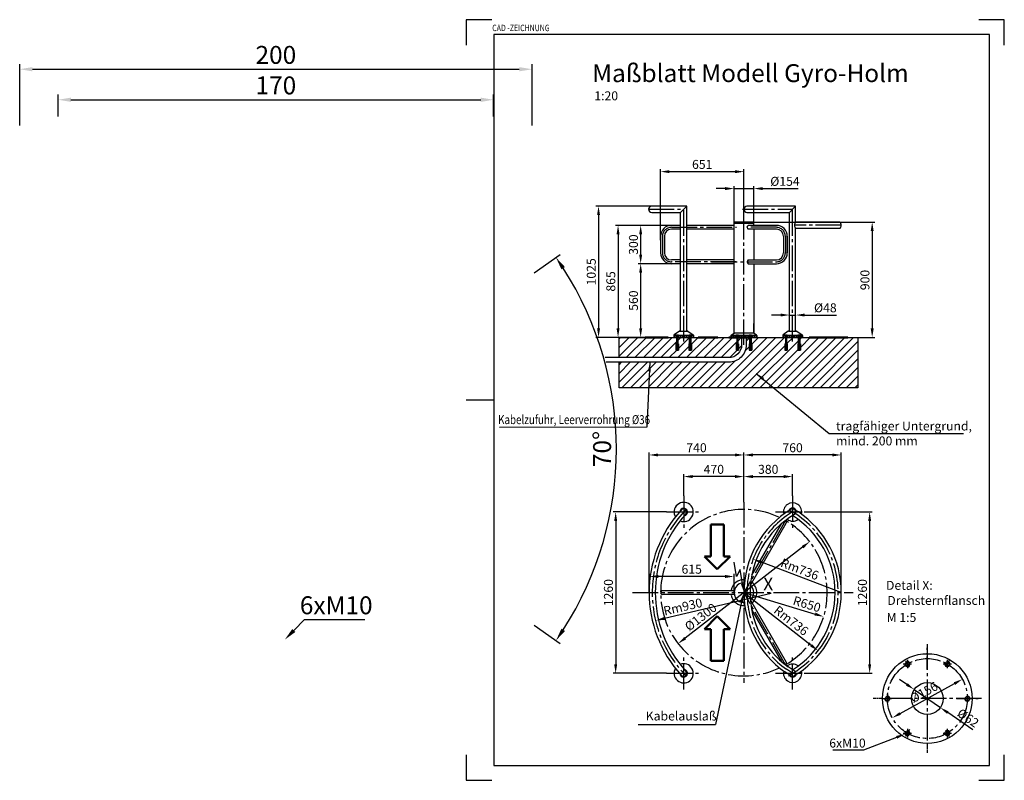
# Model space of a CAD drawing. Units: millimetres. Extents: x 40 to 1314, y 34 to 597.
import ezdxf

# ---------------------------------------------------------------- set-up
doc = ezdxf.new("R2010")
doc.units = ezdxf.units.MM
for name, pattern in [('AM_ISO08W050', [18, 12, -1.5, 3, -1.5]), ('AM_ISO08W050x2', [9, 6, -0.75, 1.5, -0.75]), ('ASVLTYPE', [0.75, 0.5, -0.25]), ('AUSGEZOGEN', [0]), ('GEN3', [6.25, 5, -1.25]), ('gen3a', [3.125, 2.25, -0.875]), ('GEN7', [13.75, 10, -1.25, 1.25, -1.25]), ('GEN7A', [7.5, 5, -1.25, 0, -1.25])]:
    doc.linetypes.add(name, pattern=pattern)
for name, color, linetype in [('3', 6, 'GEN3'), ('3A', 6, 'gen3a'), ('4', 3, 'Continuous'), ('5', 3, 'Continuous'), ('6', 2, 'Continuous'), ('7', 4, 'GEN7'), ('7A', 4, 'GEN7A'), ('KO2', 4, 'Continuous'), ('KO7', 5, 'AUSGEZOGEN')]:
    doc.layers.add(name, color=color, linetype=linetype)
for name, color, linetype, lineweight in [('AM_5', 3, 'Continuous', 25), ('AM_7', 4, 'AM_ISO08W050', 25), ('AM_REFDIM', 4, 'Continuous', 25), ('AM_VIS', 7, 'Continuous', 50)]:
    doc.layers.add(name, color=color, linetype=linetype, lineweight=lineweight)
doc.styles.get("Standard").update_dxf_attribs({"font": 'ISOCP.SHX'})
doc.styles.add('T', font='TXT', dxfattribs={"width": 0.8, "height": 2.5})
doc.dimstyles.new('GEN-ISO', dxfattribs={"dimtxt": 3.5, "dimasz": 3.5, "dimexe": 1, "dimexo": 0, "dimtad": 1, "dimdsep": 46, "dimtxsty": 'Standard', "dimcen": 0, "dimclrt": 2, "dimadec": 0, "dimazin": 0, "dimtfac": 1, "dimtmove": 0, "dimatfit": 3, "dimfxl": 0, "dimarcsym": 0})
doc.dimstyles.new('GEN-ISO$0', dxfattribs={"dimtxt": 3.5, "dimasz": 3.5, "dimexe": 1, "dimexo": 0, "dimtad": 1, "dimdsep": 46, "dimtxsty": 'Standard', "dimcen": 0, "dimclrt": 2, "dimadec": 0, "dimazin": 0, "dimtfac": 1, "dimtmove": 0, "dimatfit": 3, "dimfxl": 0, "dimarcsym": 0})
doc.dimstyles.new('GEN-ISO$3', dxfattribs={"dimtxt": 3.5, "dimasz": 2.5, "dimexe": 1, "dimexo": 0, "dimgap": 0.6, "dimtad": 1, "dimtoh": 1, "dimdsep": 46, "dimtxsty": 'Standard', "dimcen": 0, "dimclrd": 256, "dimclre": 256, "dimclrt": 2, "dimadec": 0, "dimazin": 0, "dimtp": 0.1, "dimtm": 0.1, "dimtfac": 0.71, "dimtdec": 3, "dimtofl": 0, "dimtmove": 0, "dimatfit": 0, "dimfxl": 0, "dimtzin": 0, "dimarcsym": 0})
doc.dimstyles.new('GEN-ISO$4', dxfattribs={"dimtxt": 3.5, "dimasz": 2.5, "dimexe": 1, "dimexo": 0, "dimgap": 0.6, "dimtad": 1, "dimtoh": 1, "dimdsep": 46, "dimtxsty": 'Standard', "dimcen": 0, "dimclrd": 256, "dimclre": 256, "dimclrt": 2, "dimadec": 0, "dimazin": 0, "dimtp": 0.1, "dimtm": 0.1, "dimtfac": 0.71, "dimtdec": 3, "dimtofl": 0, "dimtmove": 0, "dimatfit": 0, "dimfxl": 0, "dimtzin": 0, "dimarcsym": 0})

# ---------------------------------------------------------------- blocks, each defined once
blk = doc.blocks.new('*D')
at = {"linetype": 'ByBlock'}
for p, q in [((39.62, 289.61), (39.62, 313.52)), ((44.62, 311.52), (234.62, 311.52)), ((239.62, 289.61), (239.62, 313.52)), ((54.62, 293.07), (54.62, 301.61)), ((224.62, 293.07), (224.62, 301.61)), ((59.62, 299.61), (219.62, 299.61)), ((240.42, 231.98), (250.63, 239.13)), ((146.62, 92.37), (150.78, 96.61)), ((150.78, 96.61), (174.39, 96.61)), ((240.42, 94.49), (250.63, 87.34))]:
    blk.add_line(p, q, dxfattribs=at)
blk.add_arc((142.24, 163.23), 130.32, 327.1984, 32.8016, dxfattribs=at)
for points in [[(44.62, 312.36), (44.62, 310.69), (39.62, 311.52)], [(234.62, 312.36), (234.62, 310.69), (239.62, 311.52)], [(59.62, 300.44), (59.62, 298.77), (54.62, 299.61)], [(219.62, 300.44), (219.62, 298.77), (224.62, 299.61)], [(251.09, 233.37), (252.47, 234.3), (248.99, 237.98)], [(146.03, 92.96), (147.22, 91.79), (143.12, 88.8)], [(252.47, 92.17), (251.09, 93.1), (248.99, 88.48)]]:
    blk.add_solid(points, dxfattribs=at)
at = {"layer": '5', "lineweight": -2}
for p, q in [((381.93, 50.65), (369.05, 45.6)), ((369.05, 45.6), (357.04, 45.6))]:
    blk.add_line(p, q, dxfattribs=at)
at = {"layer": '5'}
blk.add_solid([(381.72, 51.19), (382.14, 50.11), (385.19, 51.93)], dxfattribs=at)
at = {"layer": 'AM_5', "lineweight": -2}
for p, q in [((385.93, 71.31), (383.05, 73.29)), ((383.32, 59.96), (404.51, 71.64)), ((388.81, 69.32), (399.02, 62.28)), ((411.71, 53.53), (401.9, 60.3))]:
    blk.add_line(p, q, dxfattribs=at)
at = {"layer": 'AM_5'}
for points in [[(404.23, 72.16), (404.8, 71.13), (407.58, 73.33)], [(386.26, 71.79), (385.6, 70.83), (388.81, 69.32)], [(402.23, 60.78), (401.57, 59.82), (399.02, 62.28)], [(383.04, 60.47), (383.6, 59.45), (380.26, 58.27)]]:
    blk.add_solid(points, dxfattribs=at)
at = {"layer": 'AM_REFDIM', "color": 0, "lineweight": -2}
for p, q in [((289.77, 244.8), (289.77, 272.53)), ((293.27, 271.53), (318.82, 271.53)), ((322.32, 251.54), (322.32, 272.53)), ((318.47, 251.54), (318.47, 265.92)), ((326.17, 251.54), (326.17, 265.92)), ((314.97, 264.92), (311.47, 264.92)), ((318.47, 264.92), (326.17, 264.92)), ((329.67, 264.92), (343.52, 264.92)), ((286.32, 258.05), (264.58, 258.05)), ((265.58, 254.55), (265.58, 210.3)), ((294.02, 250.55), (272.2, 250.55)), ((294.02, 250.55), (281.02, 250.55)), ((326.16, 251.8), (373.39, 251.8)), ((273.2, 247.05), (273.2, 210.3)), ((282.02, 247.05), (282.02, 239.07)), ((372.39, 248.3), (372.39, 210.3)), ((294.02, 235.57), (281.02, 235.57)), ((294.02, 235.57), (281.02, 235.57)), ((282.02, 232.07), (282.02, 210.3)), ((336.62, 215.55), (333.12, 215.55)), ((340.12, 215.55), (342.52, 215.55)), ((346.02, 215.55), (358.42, 215.55)), ((273.59, 206.8), (264.58, 206.8)), ((292.7, 206.8), (272.2, 206.8)), ((292.8, 206.8), (281.02, 206.8)), ((366.8, 206.8), (373.39, 206.8)), ((285.33, 107.15), (285.33, 161.91)), ((322.32, 142.53), (322.32, 161.91)), ((322.32, 142.53), (322.32, 161.91)), ((360.33, 107.15), (360.33, 161.91)), ((288.83, 160.91), (318.82, 160.91)), ((356.83, 160.91), (325.82, 160.91)), ((298.82, 145.01), (298.82, 153.47)), ((318.82, 152.47), (302.32, 152.47)), ((322.32, 142.53), (322.32, 153.47)), ((322.32, 142.53), (322.32, 153.47)), ((325.82, 152.47), (337.82, 152.47)), ((341.32, 145.01), (341.32, 153.47)), ((292.12, 138.65), (271.27, 138.65)), ((347.33, 138.65), (372.41, 138.65)), ((272.27, 135.15), (272.27, 79.15)), ((371.41, 135.15), (371.41, 79.15)), ((285.43, 107.15), (285.43, 114.46)), ((314.97, 113.46), (288.93, 113.46)), ((318.47, 107.15), (318.47, 114.46)), ((292.12, 75.65), (271.27, 75.65)), ((347.33, 75.65), (372.41, 75.65))]:
    blk.add_line(p, q, dxfattribs=at)
at = {"layer": 'AM_REFDIM', "lineweight": -2}
for p, q in [((345.24, 124.93), (299.41, 89.38)), ((360.32, 107.15), (329.2, 118.99)), ((332.97, 106.84), (291.3, 97.08)), ((322.32, 107.15), (350.09, 98.78)), ((322.32, 107.15), (348.53, 86.61))]:
    blk.add_line(p, q, dxfattribs=at)
at = {"layer": 'AM_REFDIM', "color": 0}
for points in [[(293.27, 272.12), (293.27, 270.95), (289.77, 271.53)], [(318.82, 272.12), (318.82, 270.95), (322.32, 271.53)], [(314.97, 265.51), (314.97, 264.34), (318.47, 264.92)], [(329.67, 265.51), (329.67, 264.34), (326.17, 264.92)], [(265, 254.55), (266.16, 254.55), (265.58, 258.05)], [(272.61, 247.05), (273.78, 247.05), (273.2, 250.55)], [(281.44, 247.05), (282.61, 247.05), (282.02, 250.55)], [(371.81, 248.3), (372.98, 248.3), (372.39, 251.8)], [(281.44, 239.07), (282.61, 239.07), (282.02, 235.57)], [(281.44, 232.07), (282.61, 232.07), (282.02, 235.57)], [(336.62, 216.13), (336.62, 214.97), (340.12, 215.55)], [(346.02, 216.13), (346.02, 214.97), (342.52, 215.55)], [(265, 210.3), (266.16, 210.3), (265.58, 206.8)], [(272.61, 210.3), (273.78, 210.3), (273.2, 206.8)], [(281.44, 210.3), (282.61, 210.3), (282.02, 206.8)], [(371.81, 210.3), (372.98, 210.3), (372.39, 206.8)], [(288.83, 161.49), (288.83, 160.32), (285.33, 160.91)], [(318.82, 161.49), (318.82, 160.32), (322.32, 160.91)], [(325.82, 161.49), (325.82, 160.32), (322.32, 160.91)], [(356.83, 161.49), (356.83, 160.32), (360.33, 160.91)], [(302.32, 153.06), (302.32, 151.89), (298.82, 152.47)], [(318.82, 153.06), (318.82, 151.89), (322.32, 152.47)], [(325.82, 153.06), (325.82, 151.89), (322.32, 152.47)], [(337.82, 153.06), (337.82, 151.89), (341.32, 152.47)], [(271.68, 135.15), (272.85, 135.15), (272.27, 138.65)], [(370.83, 135.15), (372, 135.15), (371.41, 138.65)], [(288.93, 114.05), (288.93, 112.88), (285.43, 113.46)], [(314.97, 114.05), (314.97, 112.88), (318.47, 113.46)], [(271.68, 79.15), (272.85, 79.15), (272.27, 75.65)], [(370.83, 79.15), (372, 79.15), (371.41, 75.65)]]:
    blk.add_solid(points, dxfattribs=at)
at = {"layer": 'AM_REFDIM'}
for points in [[(344.88, 125.39), (345.6, 124.46), (348, 127.07)], [(329.4, 119.53), (328.99, 118.44), (325.92, 120.23)], [(291.17, 97.65), (291.43, 96.51), (287.89, 96.28)], [(350.26, 99.34), (349.92, 98.22), (353.44, 97.77)], [(299.05, 89.84), (299.76, 88.92), (296.64, 87.24)], [(348.89, 87.07), (348.17, 86.15), (351.28, 84.45)]]:
    blk.add_solid(points, dxfattribs=at)
at = {"layer": 'Defpoints', "color": 0, "linetype": 'ByBlock'}
for p in [(239.62, 311.52), (224.62, 299.61), (54.62, 291.07), (224.62, 291.07), (39.62, 287.61), (239.62, 287.61), (238.78, 230.83), (212.15, 212.18), (269.87, 136.88), (212.15, 114.28), (238.78, 95.63), (143.12, 88.8), (136.12, 81.66)]:
    blk.add_point(p, dxfattribs=at)
at = {"layer": 'Defpoints', "color": 0}
for p in [(322.32, 271.53), (326.17, 264.92), (286.32, 258.05), (294.02, 250.55), (294.02, 250.55), (318.47, 251.54), (322.32, 251.54), (326.16, 251.8), (326.17, 251.54), (289.77, 244.8), (282.02, 235.57), (294.02, 235.57), (294.02, 235.57), (342.52, 215.55), (340.12, 209.3), (342.52, 209.3), (265.58, 206.8), (273.2, 206.8), (273.59, 206.8), (282.02, 206.8), (292.7, 206.8), (292.8, 206.8), (366.8, 206.8), (372.39, 206.8), (322.32, 160.91), (322.32, 160.91), (298.82, 152.47), (341.32, 152.47), (298.82, 145.01), (322.32, 142.53), (322.32, 142.53), (322.32, 142.53), (322.32, 142.53), (341.32, 145.01), (292.12, 138.65), (347.33, 138.65), (348, 127.07), (325.92, 120.23), (285.43, 113.46), (285.33, 107.15), (285.43, 107.15), (318.47, 107.15), (322.32, 107.15), (322.32, 107.15), (332.97, 106.84), (360.32, 107.15), (360.33, 107.15), (287.89, 96.28), (353.44, 97.77), (296.64, 87.24), (351.28, 84.45), (272.27, 75.65), (292.12, 75.65), (347.33, 75.65), (371.41, 75.65), (407.58, 73.33), (388.81, 69.32), (399.02, 62.28), (380.26, 58.27), (385.19, 51.93), (387.05, 52.66)]:
    blk.add_point(p, dxfattribs=at)
at = {"color": 2, "linetype": 'ByBlock', "char_height": 7, "attachment_point": 5}
for s, insert in [('200', (139.62, 316.22)), ('170', (139.62, 304.31)), ('6xM10', (163.18, 101.31))]:
    blk.add_mtext(s, dxfattribs=dict(at, insert=insert))
at = {"color": 2, "linetype": 'ByBlock', "insert": (267.86, 163.23), "char_height": 7, "attachment_point": 5, "rotation": 90}
blk.add_mtext('70°', dxfattribs=at)
at = {"layer": '5', "color": 2, "insert": (362.75, 47.95), "char_height": 3.5, "attachment_point": 5}
blk.add_mtext('6xM10', dxfattribs=at)
at = {"layer": 'AM_5', "color": 2, "char_height": 3.5, "attachment_point": 5}
for s, insert, rotation in [('%%c156', (392.78, 67.86), 28.8729), ('%%c62', (409.58, 57.86), 325.4135)]:
    blk.add_mtext(s, dxfattribs=dict(at, insert=insert, rotation=rotation))
at = {"layer": 'AM_REFDIM', "color": 2, "char_height": 3.5, "attachment_point": 5}
for s, insert in [('651', (306.05, 273.91)), ('%%c154', (338.35, 267.3)), ('%%c48', (354.12, 217.92)), ('740', (303.82, 163.28)), ('760', (341.33, 163.28)), ('470', (310.57, 154.85)), ('380', (331.82, 154.85)), ('615', (301.95, 115.84))]:
    blk.add_mtext(s, dxfattribs=dict(at, insert=insert))
for s, insert, rotation in [('300', (279.65, 243.06), 90), ('1025', (263.2, 232.42), 90), ('865', (270.82, 228.67), 90), ('900', (370.02, 229.23), 90), ('560', (279.65, 221.18), 90), ('Rm736', (343.96, 115.89), 339.1854), ('1260', (269.89, 107.15), 90), ('1260', (369.04, 107.15), 90), ('Rm930', (298.6, 101.2), 13.1892), ('R650', (346.79, 102.23), 343.2185), ('%%c1300', (305.73, 97.26), 37.7961), ('Rm736', (340.52, 95.88), 321.9091)]:
    blk.add_mtext(s, dxfattribs=dict(at, insert=insert, rotation=rotation))
blk = doc.blocks.new('DCAI')
blk.add_line((-76.5, 0), (76.5, 0))
for points in [[(-30, 50), (-30.4, 50, 0.153915), (-33.3, 49.1), (-74.4, 20.3, 0.244698), (-76.5, 16.2), (-76.5, 0)], [(30, 50), (30.4, 50, -0.153915), (33.3, 49.1), (74.4, 20.3, -0.244698), (76.5, 16.2), (76.5, 0)]]:
    blk.add_lwpolyline(points, format="xyb")
blk = doc.blocks.new('DCBAOLD0')
blk.add_blockref('DCAI', (0, 0))
blk = doc.blocks.new('FCA')
at = {"layer": '6'}
for p, q in [((0.66, 4.93), (2.28, 8.68)), ((2.6, 6.04), (0.66, 4.93)), ((0.99, 2.3), (2.6, 6.04))]:
    blk.add_line(p, q, dxfattribs=at)
blk.add_solid([(1.37, 2.13), (0.61, 2.46), (0, 0)], dxfattribs=at)

msp = doc.modelspace()

# ---------------------------------------------------------------- hatches: boundary and pattern name
h = msp.add_hatch()
h.set_pattern_fill('ANSI31', color=1, scale=0.75, style=0)
edge = h.paths.add_edge_path()
edge.add_line((339.273, 204.287), (339.523, 204.287))
edge.add_line((339.523, 204.287), (339.523, 201.787))
edge.add_line((339.523, 201.787), (338.523, 201.787))
edge.add_line((338.523, 201.787), (338.523, 204.287))
edge.add_line((338.523, 204.287), (338.773, 204.287))
edge.add_line((338.773, 204.287), (338.773, 206.795))
edge.add_line((338.773, 206.795), (325.122, 206.795))
edge.add_line((325.122, 206.795), (325.122, 204.287))
edge.add_line((325.122, 204.287), (325.372, 204.287))
edge.add_line((325.372, 204.287), (325.372, 201.787))
edge.add_line((325.372, 201.787), (324.372, 201.787))
edge.add_line((324.372, 201.787), (324.372, 204.287))
edge.add_line((324.372, 204.287), (324.622, 204.287))
edge.add_line((324.622, 204.287), (324.622, 206.795))
edge.add_line((324.622, 206.795), (323.222, 206.795))
edge.add_line((323.222, 206.795), (323.222, 203.905))
edge.add_arc((316.422, 203.905), 6.8, 270, 0, ccw=False)
edge.add_line((316.422, 197.105), (273.589, 197.105))
edge.add_line((273.589, 197.105), (273.589, 187.135))
edge.add_line((273.589, 187.135), (366.803, 187.135))
edge.add_line((366.803, 187.135), (366.803, 206.795))
edge.add_line((366.803, 206.795), (344.372, 206.795))
edge.add_line((344.372, 206.795), (344.372, 204.287))
edge.add_line((344.372, 204.287), (344.622, 204.287))
edge.add_line((344.622, 204.287), (344.622, 201.787))
edge.add_line((344.622, 201.787), (343.622, 201.787))
edge.add_line((343.622, 201.787), (343.622, 204.287))
edge.add_line((343.622, 204.287), (343.872, 204.287))
edge.add_line((343.872, 204.287), (343.872, 206.795))
edge.add_line((343.872, 206.795), (339.273, 206.795))
edge.add_line((339.273, 206.795), (339.273, 204.287))
h = msp.add_hatch()
h.set_pattern_fill('ANSI31', color=1, scale=0.75, style=0)
h.paths.add_polyline_path([(316.422, 198.905, 0.4142136), (321.422, 203.905), (321.422, 205.295), (321.422, 206.795), (320.023, 206.795), (320.023, 204.287), (320.273, 204.287), (320.273, 201.787), (319.273, 201.787), (319.273, 204.287), (319.523, 204.287), (319.523, 206.795), (317.272, 206.795), (301.622, 206.795), (301.622, 204.287), (301.872, 204.287), (301.872, 201.787), (300.872, 201.787), (300.872, 204.287), (301.122, 204.287), (301.122, 206.795), (296.523, 206.795), (296.523, 204.287), (296.773, 204.287), (296.773, 201.787), (295.773, 201.787), (295.773, 204.287), (296.023, 204.287), (296.023, 206.795), (292.697, 206.795), (285.149, 206.795), (282.285, 206.795), (273.589, 206.795), (273.589, 205.295), (273.589, 198.905)])

# ---------------------------------------------------------------- linework, layer by layer
for p, q in [((300.022, 258.045), (286.322, 258.045)), ((300.022, 209.295), (300.022, 258.045)), ((342.522, 258.045), (323.522, 258.045)), ((342.522, 251.795), (342.522, 258.045)), ((286.322, 255.645), (297.622, 255.645)), ((297.622, 209.295), (297.622, 255.645)), ((323.522, 255.645), (340.122, 255.645)), ((340.122, 209.295), (340.122, 255.645)), ((297.622, 250.545), (294.022, 250.545)), ((318.472, 250.545), (300.022, 250.545)), ((318.485, 251.795), (318.385, 251.695)), ((318.385, 251.695), (318.385, 251.295)), ((318.385, 251.295), (318.447, 251.295)), ((326.197, 251.295), (318.447, 251.295)), ((318.472, 208.645), (318.472, 251.295)), ((326.16, 251.795), (318.485, 251.795)), ((334.993, 250.545), (323.927, 250.545)), ((326.26, 251.695), (326.16, 251.795)), ((326.172, 250.545), (326.172, 251.295)), ((326.26, 251.295), (326.197, 251.295)), ((326.26, 251.295), (326.26, 251.695)), ((359.83, 251.795), (342.522, 251.795)), ((289.772, 246.295), (289.772, 239.82)), ((291.272, 246.295), (291.272, 239.82)), ((297.622, 249.045), (294.022, 249.045)), ((300.022, 209.357), (300.022, 249.045)), ((318.472, 249.045), (300.022, 249.045)), ((334.993, 249.045), (323.927, 249.045)), ((326.172, 249.045), (326.172, 237.07)), ((337.743, 246.295), (337.743, 239.82)), ((339.243, 246.295), (339.243, 239.82)), ((342.522, 209.295), (342.522, 249.395)), ((359.83, 249.395), (342.522, 249.395)), ((297.622, 237.07), (294.022, 237.07)), ((297.622, 235.57), (294.022, 235.57)), ((318.472, 237.07), (300.022, 237.07)), ((318.472, 235.57), (300.022, 235.57)), ((323.927, 237.07), (334.993, 237.07)), ((323.927, 235.57), (334.993, 235.57)), ((326.172, 235.57), (326.172, 208.645)), ((326.172, 208.645), (326.172, 212.295)), ((294.997, 207.607), (294.997, 206.795)), ((297.158, 209.25), (295.104, 207.812)), ((297.322, 209.295), (297.301, 209.295)), ((297.322, 209.295), (300.322, 209.295)), ((297.322, 209.295), (300.322, 209.295)), ((300.322, 209.295), (300.343, 209.295)), ((300.487, 209.25), (302.54, 207.812)), ((302.647, 207.607), (302.647, 206.795)), ((317.4, 207.741), (318.691, 208.645)), ((318.472, 208.645), (326.172, 208.645)), ((327.244, 207.741), (325.953, 208.645)), ((337.497, 207.607), (337.497, 206.795)), ((339.658, 209.25), (337.604, 207.812)), ((339.822, 209.295), (339.801, 209.295)), ((339.811, 209.295), (342.822, 209.295)), ((339.822, 209.295), (342.822, 209.295)), ((342.822, 209.295), (342.843, 209.295)), ((342.987, 209.25), (345.04, 207.812)), ((345.147, 207.607), (345.147, 206.795)), ((273.589, 206.795), (282.285, 206.795)), ((273.589, 205.295), (273.589, 206.795)), ((273.589, 198.905), (273.589, 205.295)), ((282.285, 206.795), (326.554, 206.795)), ((282.285, 206.795), (317.651, 206.795)), ((285.149, 206.795), (292.799, 206.795)), ((292.697, 206.795), (300.347, 206.795)), ((302.326, 206.795), (309.976, 206.795)), ((302.401, 206.795), (309.901, 206.795)), ((317.272, 207.495), (317.272, 206.795)), ((322.322, 206.795), (317.272, 206.795)), ((321.422, 206.795), (323.222, 206.795)), ((322.322, 206.795), (327.372, 206.795)), ((326.554, 206.795), (366.803, 206.795)), ((327.372, 207.495), (327.372, 206.795)), ((329.149, 206.795), (361.649, 206.795)), ((335.249, 206.795), (345.399, 206.795)), ((335.249, 206.795), (345.399, 206.795)), ((335.249, 206.795), (345.399, 206.795)), ((337.747, 206.795), (345.397, 206.795)), ((339.424, 206.795), (341.224, 206.795)), ((366.803, 206.795), (366.803, 187.135)), ((273.589, 187.135), (273.589, 197.105)), ((366.803, 187.135), (273.589, 187.135)), ((343.59, 138.653), (341.957, 139.671)), ((324.864, 110.056), (338.836, 134.255)), ((325.375, 113.941), (336.97, 134.024)), ((318.546, 107.903), (290.572, 107.903)), ((318.546, 106.403), (290.572, 106.403)), ((324.864, 104.25), (338.836, 80.051)), ((325.375, 100.365), (336.97, 80.283)), ((341.976, 76.659), (339.587, 78.213)), ((340.668, 74.647), (338.279, 76.201)), ((343.59, 75.653), (341.957, 74.635))]:
    msp.add_line(p, q)
for points in [[(321.422, 205.295), (321.422, 203.905, -0.4142136), (316.422, 198.905), (273.589, 198.905)], [(323.222, 205.295), (323.222, 203.905, -0.4142136), (316.422, 197.105), (273.589, 197.105)], [(321.422, 206.795), (321.422, 205.295, -0.4142136)], [(323.222, 206.795), (323.222, 205.295, -0.4142136)]]:
    msp.add_lwpolyline(points, format="xyb")
for points in [[(273.589, 198.905), (268.104, 198.905)], [(273.589, 197.105), (268.605, 197.105)]]:
    msp.add_lwpolyline(points)
for centre, radius in [((393.918, 65.802), 17.5), ((386.118, 79.312), 0.838), ((401.718, 79.312), 0.838), ((393.918, 65.802), 6.2), ((378.318, 65.802), 0.838), ((409.518, 65.802), 0.838), ((386.118, 52.292), 0.838), ((401.718, 52.292), 0.838)]:
    msp.add_circle(centre, radius)
for centre, radius, start, end in [((286.322, 256.845), 1.2, 90, 270), ((323.522, 256.845), 1.2, 90, 270), ((294.022, 246.295), 4.25, 90, 180), ((324.567, 249.795), 0.986, 130.4834, 229.5166), ((334.993, 246.295), 4.25, 0, 90), ((343.672, 250.595), 1.662, 133.78112, 226.21888), ((358.68, 250.595), 1.662, 313.78112, 46.21888), ((294.022, 246.295), 2.75, 90, 180), ((334.993, 246.295), 2.75, 0, 90), ((294.022, 239.82), 4.25, 180, 270), ((294.022, 239.82), 2.75, 180, 270), ((334.993, 239.82), 4.25, 270, 360), ((334.993, 239.82), 2.75, 270, 360), ((324.567, 236.32), 0.986, 130.4834, 229.5166), ((295.247, 207.607), 0.25, 125, 180), ((297.301, 209.045), 0.25, 90, 125), ((300.343, 209.045), 0.25, 55, 90), ((302.397, 207.607), 0.25, 0, 55), ((317.572, 207.495), 0.3, 125, 180), ((327.072, 207.495), 0.3, 0, 55), ((337.747, 207.607), 0.25, 125, 180), ((339.801, 209.045), 0.25, 90, 125), ((342.843, 209.045), 0.25, 55, 90), ((344.897, 207.607), 0.25, 0, 55), ((298.822, 138.653), 3.75, 249.08871, 211.50778), ((341.322, 138.653), 3.575, 346.27634, 193.85373), ((333.027, 107.153), 47.7, 137.35769, 222.64231), ((298.822, 138.653), 1.2, 317.35769, 137.35769), ((360.267, 107.168), 37.945, 121.09913, 180.02167), ((341.322, 138.653), 1.2, 309.54423, 123.03651), ((322.322, 107.153), 38.008, 304.02599, 55.97401), ((333.027, 107.153), 45.3, 137.35769, 222.64231), ((360.322, 107.153), 35.6, 120.81361, 180), ((338.197, 134.649), 0.75, 328.34706, 62.46942), ((341.322, 138.653), 3.575, 233.13025, 306.74422), ((322.322, 107.153), 35.593, 302.28834, 57.74943), ((322.322, 107.153), 5.075, 86.1873, 168.63583), ((290.572, 107.153), 0.75, 89.99936, 270.00064), ((322.322, 107.153), 3.85, 87.11376, 272.90373), ((322.322, 107.153), 3.85, 310.8703, 49.1297), ((322.322, 107.153), 5.075, 308.49848, 51.50152), ((322.322, 107.153), 5.075, 191.36417, 273.82885), ((360.322, 107.153), 38, 180, 234.5425), ((360.322, 107.153), 35.6, 180, 234.37918), ((298.822, 75.653), 3.75, 148.49222, 110.91129), ((338.197, 79.657), 0.75, 297.53058, 31.65294), ((341.322, 75.653), 3.575, 53.25578, 126.86975), ((298.822, 75.653), 1.2, 222.64231, 42.64231), ((341.322, 75.653), 3.575, 166.14627, 13.72366), ((341.322, 75.653), 1.2, 236.96349, 56.96349)]:
    msp.add_arc(centre, radius, start, end)
at = {"layer": '3'}
for p, q in [((295.801, 207.675), (295.801, 207.395)), ((295.919, 207.715), (296.628, 207.715)), ((296.037, 207.675), (296.037, 207.395)), ((296.51, 207.675), (296.51, 207.395)), ((296.746, 207.395), (296.746, 207.675)), ((300.9, 207.395), (300.9, 207.675)), ((301.726, 207.715), (301.018, 207.715)), ((301.136, 207.675), (301.136, 207.395)), ((301.608, 207.675), (301.608, 207.395)), ((301.845, 207.675), (301.845, 207.395)), ((319.301, 207.675), (319.301, 207.395)), ((319.419, 207.715), (320.128, 207.715)), ((319.537, 207.675), (319.537, 207.395)), ((320.01, 207.675), (320.01, 207.395)), ((320.246, 207.395), (320.246, 207.675)), ((324.4, 207.395), (324.4, 207.675)), ((325.226, 207.715), (324.518, 207.715)), ((324.636, 207.675), (324.636, 207.395)), ((325.108, 207.675), (325.108, 207.395)), ((325.345, 207.675), (325.345, 207.395)), ((338.301, 207.675), (338.301, 207.395)), ((338.419, 207.715), (339.128, 207.715)), ((338.537, 207.675), (338.537, 207.395)), ((339.01, 207.675), (339.01, 207.395)), ((339.246, 207.395), (339.246, 207.675)), ((343.4, 207.395), (343.4, 207.675)), ((344.226, 207.715), (343.518, 207.715)), ((343.636, 207.675), (343.636, 207.395)), ((344.108, 207.675), (344.108, 207.395)), ((344.345, 207.675), (344.345, 207.395)), ((295.773, 204.287), (296.773, 204.287)), ((295.773, 204.287), (295.773, 201.787)), ((295.801, 207.395), (296.746, 207.395)), ((296.023, 207.295), (296.023, 201.833)), ((296.023, 207.17), (296.523, 207.17)), ((296.069, 207.17), (296.039, 207.295)), ((296.069, 207.17), (296.069, 201.787)), ((296.477, 207.17), (296.508, 207.295)), ((296.477, 207.17), (296.477, 201.787)), ((296.523, 201.833), (296.523, 207.295)), ((296.773, 204.287), (296.773, 201.787)), ((300.872, 204.287), (301.872, 204.287)), ((300.872, 204.287), (300.872, 201.787)), ((301.845, 207.395), (300.9, 207.395)), ((301.122, 201.833), (301.122, 207.295)), ((301.622, 207.17), (301.122, 207.17)), ((301.168, 207.17), (301.138, 207.295)), ((301.168, 207.17), (301.168, 201.787)), ((301.576, 207.17), (301.606, 207.295)), ((301.576, 207.17), (301.576, 201.787)), ((301.622, 207.295), (301.622, 201.833)), ((301.872, 204.287), (301.872, 201.787)), ((319.273, 204.287), (320.273, 204.287)), ((319.273, 204.287), (319.273, 201.787)), ((319.301, 207.395), (320.246, 207.395)), ((319.523, 207.295), (319.523, 201.833)), ((319.523, 207.17), (320.023, 207.17)), ((319.569, 207.17), (319.539, 207.295)), ((319.569, 207.17), (319.569, 201.787)), ((319.977, 207.17), (320.008, 207.295)), ((319.977, 207.17), (319.977, 201.787)), ((320.023, 201.833), (320.023, 207.295)), ((320.273, 204.287), (320.273, 201.787)), ((324.372, 204.287), (325.372, 204.287)), ((324.372, 204.287), (324.372, 201.787)), ((325.345, 207.395), (324.4, 207.395)), ((324.622, 201.833), (324.622, 207.295)), ((325.122, 207.17), (324.622, 207.17)), ((324.668, 207.17), (324.638, 207.295)), ((324.668, 207.17), (324.668, 201.787)), ((325.076, 207.17), (325.106, 207.295)), ((325.076, 207.17), (325.076, 201.787)), ((325.122, 207.295), (325.122, 201.833)), ((325.372, 204.287), (325.372, 201.787)), ((338.273, 204.287), (339.273, 204.287)), ((338.273, 204.287), (338.273, 201.787)), ((338.301, 207.395), (339.246, 207.395)), ((338.523, 207.295), (338.523, 201.833)), ((338.523, 207.17), (339.023, 207.17)), ((338.569, 207.17), (338.539, 207.295)), ((338.569, 207.17), (338.569, 201.787)), ((338.977, 207.17), (339.008, 207.295)), ((338.977, 207.17), (338.977, 201.787)), ((339.023, 201.833), (339.023, 207.295)), ((339.273, 204.287), (339.273, 201.787)), ((343.372, 204.287), (344.372, 204.287)), ((343.372, 204.287), (343.372, 201.787)), ((344.345, 207.395), (343.4, 207.395)), ((343.622, 201.833), (343.622, 207.295)), ((344.122, 207.17), (343.622, 207.17)), ((343.668, 207.17), (343.638, 207.295)), ((343.668, 207.17), (343.668, 201.787)), ((344.076, 207.17), (344.106, 207.295)), ((344.076, 207.17), (344.076, 201.787)), ((344.122, 207.295), (344.122, 201.833)), ((344.372, 204.287), (344.372, 201.787)), ((295.773, 201.787), (296.773, 201.787)), ((296.023, 201.833), (296.069, 201.787)), ((296.023, 201.833), (296.523, 201.833)), ((296.023, 201.833), (296.523, 201.833)), ((296.023, 201.833), (296.069, 201.787)), ((296.069, 201.787), (296.477, 201.787)), ((296.477, 201.787), (296.523, 201.833)), ((296.477, 201.787), (296.523, 201.833)), ((300.872, 201.787), (301.872, 201.787)), ((301.622, 201.833), (301.122, 201.833)), ((301.168, 201.787), (301.122, 201.833)), ((301.122, 201.833), (301.168, 201.787)), ((301.122, 201.833), (301.622, 201.833)), ((301.168, 201.787), (301.122, 201.833)), ((301.622, 201.833), (301.122, 201.833)), ((301.576, 201.787), (301.168, 201.787)), ((301.576, 201.787), (301.168, 201.787)), ((319.273, 201.787), (320.273, 201.787)), ((319.523, 201.833), (319.569, 201.787)), ((319.523, 201.833), (320.023, 201.833)), ((319.523, 201.833), (320.023, 201.833)), ((319.523, 201.833), (319.569, 201.787)), ((319.569, 201.787), (319.977, 201.787)), ((319.977, 201.787), (320.023, 201.833)), ((319.977, 201.787), (320.023, 201.833)), ((324.372, 201.787), (325.372, 201.787)), ((325.122, 201.833), (324.622, 201.833)), ((324.668, 201.787), (324.622, 201.833)), ((324.622, 201.833), (324.668, 201.787)), ((324.622, 201.833), (325.122, 201.833)), ((324.668, 201.787), (324.622, 201.833)), ((325.122, 201.833), (324.622, 201.833)), ((325.076, 201.787), (324.668, 201.787)), ((325.076, 201.787), (324.668, 201.787)), ((338.273, 201.787), (339.273, 201.787)), ((338.523, 201.833), (338.569, 201.787)), ((338.523, 201.833), (339.023, 201.833)), ((338.523, 201.833), (339.023, 201.833)), ((338.523, 201.833), (338.569, 201.787)), ((338.569, 201.787), (338.977, 201.787)), ((338.977, 201.787), (339.023, 201.833)), ((338.977, 201.787), (339.023, 201.833)), ((343.372, 201.787), (344.372, 201.787)), ((344.122, 201.833), (343.622, 201.833)), ((343.668, 201.787), (343.622, 201.833)), ((343.622, 201.833), (343.668, 201.787)), ((343.622, 201.833), (344.122, 201.833)), ((343.668, 201.787), (343.622, 201.833)), ((344.122, 201.833), (343.622, 201.833)), ((344.076, 201.787), (343.668, 201.787)), ((344.076, 201.787), (343.668, 201.787)), ((341.322, 138.653), (341.322, 138.653)), ((341.322, 138.653), (341.322, 138.653)), ((341.322, 138.653), (341.322, 138.653))]:
    msp.add_line(p, q, dxfattribs=at)
for points in [[(296.773, 207.295), (296.773, 207.395), (295.773, 207.395), (295.773, 207.295), (296.773, 207.295)], [(300.872, 207.295), (300.872, 207.395), (301.872, 207.395), (301.872, 207.295), (300.872, 207.295)], [(320.273, 207.295), (320.273, 207.395), (319.273, 207.395), (319.273, 207.295), (320.273, 207.295)], [(324.372, 207.295), (324.372, 207.395), (325.372, 207.395), (325.372, 207.295), (324.372, 207.295)], [(339.273, 207.295), (339.273, 207.395), (338.273, 207.395), (338.273, 207.295), (339.273, 207.295)], [(343.372, 207.295), (343.372, 207.395), (344.372, 207.395), (344.372, 207.295), (343.372, 207.295)]]:
    msp.add_lwpolyline(points, dxfattribs=at)
for centre, radius, start, end in [((295.919, 207.523), 0.192, 52.12114, 127.87886), ((296.273, 207.007), 0.709, 70.52879, 109.47121), ((296.628, 207.523), 0.192, 52.12114, 127.87886), ((301.018, 207.523), 0.192, 52.12114, 127.87886), ((301.372, 207.007), 0.709, 70.52879, 109.47121), ((301.726, 207.523), 0.192, 52.12114, 127.87886), ((319.419, 207.523), 0.192, 52.12114, 127.87886), ((319.773, 207.007), 0.709, 70.52879, 109.47121), ((320.128, 207.523), 0.192, 52.12114, 127.87886), ((324.518, 207.523), 0.192, 52.12114, 127.87886), ((324.872, 207.007), 0.709, 70.52879, 109.47121), ((325.226, 207.523), 0.192, 52.12114, 127.87886), ((338.419, 207.523), 0.192, 52.12114, 127.87886), ((338.773, 207.007), 0.709, 70.52879, 109.47121), ((339.128, 207.523), 0.192, 52.12114, 127.87886), ((343.518, 207.523), 0.192, 52.12114, 127.87886), ((343.872, 207.007), 0.709, 70.52879, 109.47121), ((344.226, 207.523), 0.192, 52.12114, 127.87886)]:
    msp.add_arc(centre, radius, start, end, dxfattribs=at)
at = {"layer": '3A'}
for p, q in [((295.997, 207.295), (295.997, 206.795)), ((296.547, 207.295), (296.547, 206.795)), ((301.097, 207.295), (301.097, 206.795)), ((301.647, 207.295), (301.647, 206.795)), ((319.497, 207.295), (319.497, 206.795)), ((320.047, 207.295), (320.047, 206.795)), ((324.597, 207.295), (324.597, 206.795)), ((325.147, 207.295), (325.147, 206.795)), ((338.497, 207.295), (338.497, 206.795)), ((339.047, 207.295), (339.047, 206.795)), ((343.597, 207.295), (343.597, 206.795)), ((344.147, 207.295), (344.147, 206.795))]:
    msp.add_line(p, q, dxfattribs=at)
at = {"layer": '4'}
for p, q in [((297.622, 255.645), (300.022, 258.045)), ((340.122, 255.645), (342.522, 258.045)), ((295.149, 207.666), (302.496, 207.666)), ((295.149, 207.666), (302.496, 207.666)), ((317.679, 207.634), (326.965, 207.634)), ((337.649, 207.666), (344.996, 207.666)), ((337.649, 207.666), (344.996, 207.666))]:
    msp.add_line(p, q, dxfattribs=at)
for centre, radius, start, end in [((298.822, 138.653), 1.5, 283.1242, 176.864), ((341.322, 138.653), 1.5, 21.18252, 159.9064), ((298.822, 75.653), 1.5, 183.136, 76.8758), ((386.118, 79.312), 1, 170, 80), ((401.718, 79.312), 1, 170, 80), ((341.322, 75.653), 1.5, 200.0936, 338.81748), ((378.318, 65.802), 1, 170, 80), ((409.518, 65.802), 1, 170, 80), ((386.118, 52.292), 1, 170, 80), ((401.718, 52.292), 1, 170, 80)]:
    msp.add_arc(centre, radius, start, end, dxfattribs=at)
at = {"layer": '5', "color": 6, "linetype": 'ASVLTYPE'}
for p, q in [((294.997, 207.295), (302.647, 207.295)), ((317.272, 207.295), (327.372, 207.295)), ((337.497, 207.295), (345.147, 207.295))]:
    msp.add_line(p, q, dxfattribs=at)
at = {"layer": '7'}
for p, q in [((285.122, 256.845), (298.822, 256.845)), ((298.822, 205.201), (298.822, 256.845)), ((321.79, 256.845), (341.322, 256.845)), ((341.322, 205.201), (341.322, 256.845)), ((322.322, 203.857), (322.322, 251.795)), ((360.33, 250.595), (342.022, 250.595)), ((290.522, 246.295), (290.522, 239.82)), ((294.022, 249.795), (319.402, 249.795)), ((334.993, 249.795), (323.378, 249.795)), ((338.493, 246.295), (338.493, 239.82)), ((319.302, 236.32), (294.022, 236.32)), ((309.714, 236.32), (334.993, 236.32)), ((298.822, 145.009), (298.822, 132.297)), ((322.322, 142.534), (322.322, 71.976)), ((341.322, 145.009), (341.322, 132.297)), ((292.116, 138.653), (304.828, 138.653)), ((334.616, 138.653), (347.328, 138.653)), ((341.322, 138.653), (338.933, 137.099)), ((338.572, 135.299), (324.245, 110.483)), ((324.245, 110.483), (322.322, 107.153)), ((278.894, 107.153), (365.023, 107.153)), ((324.245, 103.823), (322.322, 107.153)), ((338.572, 79.007), (324.245, 103.823)), ((393.918, 87.002), (393.918, 44.602)), ((298.822, 69.297), (298.822, 82.009)), ((341.322, 69.297), (341.322, 82.009)), ((341.322, 75.653), (338.933, 77.207)), ((385.45, 80.468), (386.868, 78.012)), ((402.464, 80.604), (400.97, 78.015)), ((292.116, 75.653), (304.828, 75.653)), ((334.616, 75.653), (347.328, 75.653)), ((415.118, 65.802), (372.718, 65.802)), ((386.908, 53.66), (385.375, 51.004)), ((401.046, 53.456), (402.508, 50.923))]:
    msp.add_line(p, q, dxfattribs=at)
msp.add_circle((393.918, 65.802), 15.6, dxfattribs=at)
for centre, radius, start, end in [((294.022, 246.295), 3.5, 90, 180), ((334.993, 246.295), 3.5, 0, 90), ((294.022, 239.82), 3.5, 180, 270), ((334.993, 239.82), 3.5, 270, 360), ((333.027, 107.153), 46.5, 135.87905, 224.12095), ((322.322, 107.153), 32.5, 65.14426, 294.85574), ((322.322, 107.153), 36.8, 298.15102, 61.81621), ((360.322, 107.153), 36.8, 125.53649, 180), ((322.322, 107.153), 32.5, 300.76442, 59.23558), ((360.322, 107.153), 36.8, 180, 234.46351)]:
    msp.add_arc(centre, radius, start, end, dxfattribs=at)
at = {"layer": '7A'}
for p, q in [((393.918, 77.202), (393.918, 85.602)), ((386.118, 80.968), (386.118, 77.655)), ((401.718, 80.968), (401.718, 77.655)), ((384.461, 79.312), (387.775, 79.312)), ((400.061, 79.312), (403.375, 79.312)), ((382.518, 65.802), (374.118, 65.802)), ((376.661, 65.802), (379.975, 65.802)), ((378.318, 67.458), (378.318, 64.145)), ((405.318, 65.802), (413.718, 65.802)), ((407.861, 65.802), (411.175, 65.802)), ((409.518, 67.458), (409.518, 64.145)), ((386.118, 53.948), (386.118, 50.635)), ((393.918, 54.402), (393.918, 46.002)), ((401.718, 53.948), (401.718, 50.635)), ((384.461, 52.292), (387.775, 52.292)), ((400.061, 52.292), (403.375, 52.292))]:
    msp.add_line(p, q, dxfattribs=at)
at = {"layer": 'AM_7', "linetype": 'AM_ISO08W050x2'}
for p, q in [((296.272, 207.947), (296.272, 201.237)), ((301.372, 207.947), (301.372, 201.237)), ((319.772, 207.947), (319.772, 201.237)), ((324.872, 207.947), (324.872, 201.237)), ((338.772, 207.947), (338.772, 201.237)), ((343.872, 207.947), (343.872, 201.237))]:
    msp.add_line(p, q, dxfattribs=at)
at = {"layer": 'AM_REFDIM'}
for p in [(321.677, 104.738), (281.101, 55.713)]:
    msp.add_line(p, (311.276, 55.713), dxfattribs=at)
msp.add_solid([(320.731, 103.7), (321.937, 103.371), (322.322, 107.153)], dxfattribs=at)
at = {"layer": 'AM_VIS'}
for p, q in [((285.085, 206.795), (283.758, 206.795)), ((292.548, 206.795), (285.085, 206.795)), ((292.735, 206.795), (292.548, 206.795)), ((312.11, 206.795), (304.46, 206.795)), ((316.947, 206.795), (316.435, 206.795)), ((324.085, 206.795), (316.947, 206.795)), ((355.434, 206.795), (347.784, 206.795)), ((362.835, 206.795), (355.434, 206.795)), ((314.445, 133.725), (309.445, 133.725)), ((309.445, 133.725), (309.445, 121.294)), ((314.445, 121.294), (314.445, 133.725)), ((306.945, 121.294), (311.945, 116.294)), ((309.445, 121.294), (306.945, 121.294)), ((311.945, 116.294), (316.945, 121.294)), ((316.945, 121.294), (314.445, 121.294)), ((306.945, 92.91), (311.945, 97.91)), ((311.945, 97.91), (316.945, 92.91)), ((309.445, 92.91), (306.945, 92.91)), ((309.445, 80.48), (309.445, 92.91)), ((314.445, 92.91), (314.445, 80.48)), ((316.945, 92.91), (314.445, 92.91)), ((314.445, 80.48), (309.445, 80.48))]:
    msp.add_line(p, q, dxfattribs=at)
at = {"layer": 'KO2'}
msp.add_line((213.97, 182.373), (224.701, 182.373), dxfattribs=at)
at = {"layer": 'KO7'}
for p, q in [((223.97, 330.873), (213.97, 330.873)), ((213.97, 330.873), (213.97, 320.873)), ((423.97, 330.873), (413.97, 330.873)), ((423.97, 320.873), (423.97, 330.873)), ((213.97, 43.873), (213.97, 33.873)), ((423.97, 33.873), (423.97, 43.873)), ((213.97, 39.604), (213.97, 35.873)), ((213.97, 33.873), (223.97, 33.873)), ((413.97, 33.873), (423.97, 33.873))]:
    msp.add_line(p, q, dxfattribs=at)
msp.add_lwpolyline([(224.701, 39.604), (418.239, 39.604), (418.239, 325.142), (224.701, 325.142)], close=True, dxfattribs=at)

# ---------------------------------------------------------------- block references
at = {"yscale": 0.05, "zscale": 0.05}
for p, xscale in [((298.822, 206.795), 0.04999999999999982), ((341.322, 206.795), 0.04999999999999999)]:
    msp.add_blockref('DCBAOLD0', p, dxfattribs=dict(at, xscale=xscale))
at = {"xscale": 1.399999999999998, "yscale": 1.399999999999997, "zscale": 1.4, "rotation": 32.59797273179556}
msp.add_blockref('FCA', (322.322, 107.153), dxfattribs=at)

# ---------------------------------------------------------------- texts
for s, height, p in [('Maßblatt Modell Gyro-Holm', 7, (263.086, 306.503)), ('X', 5, (329.858, 108.061)), ('Detail X:', 3.5, (377.796, 108.254)), ('Drehsternflansch', 3.5, (378.293, 102.359)), ('M 1:5', 3.5, (378.045, 95.711))]:
    msp.add_text(s, height=height).set_placement(p)
at = {"color": 2, "insert": (358.292, 173.972), "char_height": 3.5, "attachment_point": 1}
msp.add_mtext('tragfähiger Untergrund,\\Pmind. 200 mm', dxfattribs=at)
at = {"layer": '5'}
msp.add_text('1:20', height=3.5, dxfattribs=at).set_placement((263.936, 299.396))
at = {"layer": '6', "width": 0.8}
msp.add_text('Kabelzufuhr, Leerverrohrung %%C36', height=3.5, dxfattribs=at).set_placement((226.386, 172.963))
at = {"layer": '6'}
msp.add_text('Kabelauslaß', height=3.5, dxfattribs=at).set_placement((284.014, 57.232))
at = {"layer": 'KO7', "style": 'T', "width": 0.8}
msp.add_text('CAD -ZEICHNUNG', height=2.5, dxfattribs=at).set_placement((224.089, 326.397))

# ---------------------------------------------------------------- dimensions: what is measured, and where the dimension line sits
at = {"layer": '5'}
dim = msp.add_diameter_dim_2p(p1=(387.049, 52.656), p2=(385.187, 51.927), text='6xM10', dimstyle='GEN-ISO$3', override={"dimasz": 3.5, "dimpost": '<>'}, dxfattribs=at)
dim.commit()
dim.dimension.update_dxf_attribs({"geometry": '*D', "text_midpoint": (362.747, 45.604), "dimtype": 163})
at = {"layer": 'AM_5'}
for p1, p2, text, override, middle in [((380.257, 58.269), (407.579, 73.334), '%%c156', {"dimasz": 3.5, "dimpost": '<>', "dimtmove": 0}, (392.783, 67.859)), ((388.814, 69.321), (399.022, 62.282), '%%c62', {"dimasz": 3.5, "dimtoh": 0, "dimpost": '<>', "dimtofl": 1, "dimatfit": 3}, (409.581, 57.857))]:
    dim = msp.add_diameter_dim_2p(p1=p1, p2=p2, text=text, dimstyle='GEN-ISO$3', override=override, dxfattribs=at)
    dim.commit()
    dim.dimension.update_dxf_attribs({"geometry": '*D', "text_midpoint": middle})
at = {"layer": 'AM_REFDIM'}
for base, p1, p2, angle, text, dimstyle, middle in [((273.198, 206.795), (294.022, 250.545), (292.697, 206.795), 90, '865', 'GEN-ISO', (270.823, 228.67)), ((326.172, 264.922), (318.472, 251.543), (326.172, 251.543), 180, '%%c154', 'GEN-ISO', (338.347, 267.297)), ((282.022, 235.57), (294.022, 250.545), (294.022, 235.57), 90, '300', 'GEN-ISO$0', (279.647, 243.058))]:
    dim = msp.add_linear_dim(base=base, p1=p1, p2=p2, angle=angle, text=text, dimstyle=dimstyle, override={"dimdec": 0}, dxfattribs=at)
    dim.commit()
    dim.dimension.update_dxf_attribs({"geometry": '*D', "text_midpoint": middle})
dim = msp.add_linear_dim(base=(322.322, 271.535), p1=(289.772, 244.795), p2=(322.322, 251.543), text='651', dimstyle='GEN-ISO', override={"dimdec": 0}, dxfattribs=at)
dim.commit()
dim.dimension.update_dxf_attribs({"geometry": '*D', "text_midpoint": (306.047, 273.91)})
for base, p1, p2, text, dimstyle, middle in [((265.58, 206.795), (286.322, 258.045), (273.589, 206.795), '1025', 'GEN-ISO', (263.205, 232.42)), ((371.414, 75.653), (347.328, 138.653), (347.328, 75.653), '1260', 'GEN-ISO', (369.039, 107.153)), ((282.022, 206.795), (294.022, 235.57), (292.799, 206.795), '560', 'GEN-ISO$0', (279.647, 221.183))]:
    dim = msp.add_linear_dim(base=base, p1=p1, p2=p2, angle=90, text=text, dimstyle=dimstyle, dxfattribs=at)
    dim.commit()
    dim.dimension.update_dxf_attribs({"geometry": '*D', "text_midpoint": middle})
for base, p1, p2, text, middle in [((372.395, 206.795), (326.16, 251.795), (366.803, 206.795), '900', (372.395, 229.234)), ((272.268, 75.653), (292.116, 138.653), (292.116, 75.653), '1260', (272.268, 107.153))]:
    dim = msp.add_linear_dim(base=base, p1=p1, p2=p2, angle=90, text=text, dimstyle='GEN-ISO', dxfattribs=at)
    dim.commit()
    dim.dimension.update_dxf_attribs({"geometry": '*D', "text_midpoint": middle, "dimtype": 160})
dim = msp.add_linear_dim(base=(342.522, 215.549), p1=(340.122, 209.295), p2=(342.522, 209.295), text='%%c48', dimstyle='GEN-ISO', override={"dimse1": 1, "dimse2": 1}, dxfattribs=at)
dim.commit()
dim.dimension.update_dxf_attribs({"geometry": '*D', "text_midpoint": (354.122, 215.549), "dimtype": 160})
dim = msp.add_diameter_dim_2p(p1=(348.003, 127.071), p2=(296.641, 87.235), text='%%c1300', dimstyle='GEN-ISO$3', override={"dimasz": 3.5, "dimpost": '<>'}, dxfattribs=at)
dim.commit()
dim.dimension.update_dxf_attribs({"geometry": '*D', "text_midpoint": (307.174, 95.405), "dimtype": 163})
for base, p1, p2, text, middle in [((322.322, 160.906), (360.33, 107.153), (322.322, 142.534), '760', (341.326, 163.281)), ((322.322, 160.906), (285.327, 107.153), (322.322, 142.534), '740', (303.825, 163.281)), ((298.822, 152.475), (322.322, 142.534), (298.822, 145.009), '470', (310.572, 154.85)), ((341.322, 152.475), (322.322, 142.534), (341.322, 145.009), '380', (331.822, 154.85)), ((285.427, 113.464), (318.472, 107.153), (285.427, 107.153), '615', (301.95, 115.839))]:
    dim = msp.add_linear_dim(base=base, p1=p1, p2=p2, text=text, dimstyle='GEN-ISO', dxfattribs=at)
    dim.commit()
    dim.dimension.update_dxf_attribs({"geometry": '*D', "text_midpoint": middle})
for center, mpoint, text, middle in [((322.322, 107.153), (353.438, 97.77), 'R650', (346.111, 99.979)), ((322.322, 107.153), (351.285, 84.451), 'Rm736', (339.067, 94.028)), ((332.972, 106.845), (287.894, 96.281), 'Rm930', (299.14, 98.916)), ((360.322, 107.153), (325.924, 120.23), 'Rm736', (343.123, 113.692))]:
    dim = msp.add_radius_dim(center=center, mpoint=mpoint, text=text, dimstyle='GEN-ISO$4', override={"dimasz": 3.5, "dimpost": '<>'}, dxfattribs=at)
    dim.commit()
    dim.dimension.update_dxf_attribs({"geometry": '*D', "text_midpoint": middle, "dimtype": 164})

# ---------------------------------------------------------------- leaders
msp.add_leader([(285.592, 197.105), (284.374, 171.78), (226.874, 171.598)], dimstyle='GEN-ISO', dxfattribs=at)
at = {"layer": 'AM_REFDIM', "annotation_type": 0, "has_hookline": 1, "hookline_direction": 0, "text_width": 48.3}
msp.add_leader([(327.12, 192.779), (355.63, 169.259), (359.13, 169.259)], dimstyle='GEN-ISO', dxfattribs=at)

doc.saveas('drawing.dxf')
